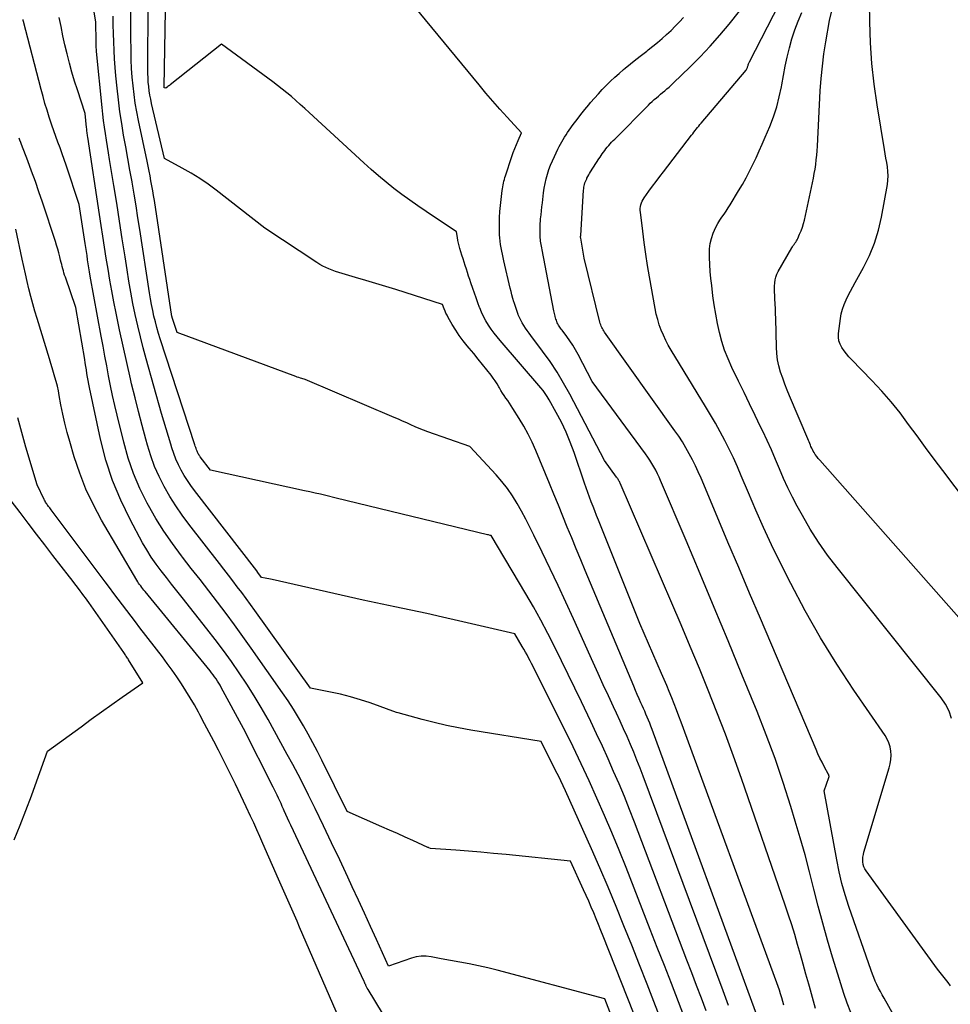
# Model space of a CAD drawing. Units: inches. Extents: x 2630767 to 2632778, y 1493729 to 1496298.
# Drawn here: x 2631689 to 2631767, y 1494468 to 1494550 of the extents above; entities that cross this region are included whole.
import ezdxf

# ---------------------------------------------------------------- set-up
doc = ezdxf.new("R2010")
doc.units = ezdxf.units.IN
doc.header["$MEASUREMENT"] = 0
doc.layers.add('Tile_2737_17_NW_contour_2ft', color=25, linetype='Continuous')

msp = doc.modelspace()

# ---------------------------------------------------------------- linework, layer by layer
at = {"layer": 'Tile_2737_17_NW_contour_2ft'}
for points in [[(2631755.871, 1494467.656, 8292), (2631755.617, 1494468.584, 8292), (2631755.359, 1494469.511, 8292), (2631755.304, 1494469.706, 8292), (2631755.072, 1494470.535, 8292), (2631754.839, 1494471.363, 8292), (2631754.607, 1494472.191, 8292), (2631754.375, 1494473.02, 8292), (2631754.135, 1494473.845, 8292), (2631753.886, 1494474.669, 8292), (2631753.621, 1494475.487, 8292), (2631753.348, 1494476.302, 8292), (2631749.675, 1494486.917, 8292), (2631749.016, 1494488.777, 8292), (2631748.336, 1494490.628, 8292), (2631747.627, 1494492.469, 8292), (2631746.899, 1494494.302, 8292), (2631746.15, 1494496.128, 8292), (2631745.394, 1494497.95, 8292), (2631744.626, 1494499.768, 8292), (2631743.85, 1494501.582, 8292), (2631739.515, 1494511.633, 8292), (2631739.485, 1494511.7, 8292), (2631739.454, 1494511.766, 8292), (2631739.42, 1494511.831, 8292), (2631739.386, 1494511.896, 8292), (2631739.349, 1494511.96, 8292), (2631739.31, 1494512.022, 8292), (2631739.269, 1494512.083, 8292), (2631739.227, 1494512.142, 8292), (2631738.21, 1494513.52, 8292), (2631735.309, 1494519.073, 8292), (2631734.79, 1494520.008, 8292), (2631734.242, 1494520.924, 8292), (2631733.649, 1494521.813, 8292), (2631733.027, 1494522.683, 8292), (2631732.048, 1494523.983, 8292), (2631731.895, 1494524.19, 8292), (2631731.745, 1494524.399, 8292), (2631731.599, 1494524.611, 8292), (2631731.456, 1494524.825, 8292), (2631731.323, 1494525.044, 8292), (2631731.199, 1494525.269, 8292), (2631731.091, 1494525.5, 8292), (2631730.992, 1494525.737, 8292), (2631730.985, 1494525.755, 8292), (2631730.893, 1494526.005, 8292), (2631730.805, 1494526.256, 8292), (2631730.722, 1494526.509, 8292), (2631730.642, 1494526.763, 8292), (2631730.625, 1494526.819, 8292), (2631730.542, 1494527.103, 8292), (2631730.463, 1494527.388, 8292), (2631730.39, 1494527.674, 8292), (2631730.32, 1494527.961, 8292), (2631729.789, 1494530.248, 8292), (2631729.727, 1494530.518, 8292), (2631729.668, 1494530.79, 8292), (2631729.611, 1494531.061, 8292), (2631729.556, 1494531.333, 8292), (2631729.509, 1494531.607, 8292), (2631729.472, 1494531.881, 8292), (2631729.448, 1494532.157, 8292), (2631729.433, 1494532.433, 8292), (2631729.421, 1494532.875, 8292), (2631729.418, 1494533.373, 8292), (2631729.43, 1494533.87, 8292), (2631729.462, 1494534.366, 8292), (2631729.509, 1494534.862, 8292), (2631729.656, 1494536.123, 8292), (2631729.676, 1494536.28, 8292), (2631729.699, 1494536.437, 8292), (2631729.727, 1494536.592, 8292), (2631729.756, 1494536.747, 8292), (2631729.791, 1494536.901, 8292), (2631729.83, 1494537.055, 8292), (2631729.873, 1494537.207, 8292), (2631729.92, 1494537.358, 8292), (2631730.46, 1494538.984, 8292), (2631730.577, 1494539.319, 8292), (2631730.7, 1494539.653, 8292), (2631730.833, 1494539.983, 8292), (2631730.972, 1494540.31, 8292), (2631731.26, 1494540.96, 8292), (2631730.056, 1494542.278, 8292), (2631729.459, 1494542.941, 8292), (2631728.87, 1494543.61, 8292), (2631728.29, 1494544.289, 8292), (2631727.718, 1494544.973, 8292), (2631716.37, 1494558.75, 8292)], [(2631767.187, 1494469.553, 8298), (2631766.966, 1494469.833, 8298), (2631766.744, 1494470.112, 8298), (2631766.526, 1494470.393, 8298), (2631766.311, 1494470.678, 8298), (2631766.099, 1494470.965, 8298), (2631760.119, 1494479.174, 8298), (2631760.013, 1494479.349, 8298), (2631759.928, 1494479.532, 8298), (2631759.873, 1494479.726, 8298), (2631759.84, 1494479.928, 8298), (2631759.835, 1494480.135, 8298), (2631759.845, 1494480.34, 8298), (2631759.878, 1494480.543, 8298), (2631759.927, 1494480.744, 8298), (2631762.049, 1494487.809, 8298), (2631762.131, 1494488.155, 8298), (2631762.185, 1494488.503, 8298), (2631762.197, 1494488.856, 8298), (2631762.182, 1494489.21, 8298), (2631762.119, 1494489.558, 8298), (2631762.023, 1494489.893, 8298), (2631761.878, 1494490.21, 8298), (2631761.7, 1494490.514, 8298), (2631759.076, 1494494.315, 8298), (2631757.646, 1494496.481, 8298), (2631756.279, 1494498.685, 8298), (2631755.007, 1494500.945, 8298), (2631753.798, 1494503.241, 8298), (2631752.896, 1494505.046, 8298), (2631752.201, 1494506.475, 8298), (2631751.525, 1494507.914, 8298), (2631750.88, 1494509.367, 8298), (2631750.255, 1494510.83, 8298), (2631749.662, 1494512.26, 8298), (2631749.34, 1494513.009, 8298), (2631749.004, 1494513.753, 8298), (2631748.65, 1494514.488, 8298), (2631748.282, 1494515.216, 8298), (2631747.897, 1494515.936, 8298), (2631747.502, 1494516.651, 8298), (2631747.093, 1494517.357, 8298), (2631746.673, 1494518.057, 8298), (2631743.784, 1494522.771, 8298), (2631743.55, 1494523.176, 8298), (2631743.332, 1494523.589, 8298), (2631743.137, 1494524.013, 8298), (2631742.956, 1494524.445, 8298), (2631742.8, 1494524.886, 8298), (2631742.662, 1494525.332, 8298), (2631742.549, 1494525.785, 8298), (2631742.454, 1494526.242, 8298), (2631741.976, 1494528.918, 8298), (2631741.815, 1494529.865, 8298), (2631741.665, 1494530.815, 8298), (2631741.532, 1494531.766, 8298), (2631741.409, 1494532.719, 8298), (2631741.219, 1494534.304, 8298), (2631741.208, 1494534.465, 8298), (2631741.21, 1494534.625, 8298), (2631741.23, 1494534.784, 8298), (2631741.261, 1494534.942, 8298), (2631741.31, 1494535.096, 8298), (2631741.37, 1494535.245, 8298), (2631741.446, 1494535.386, 8298), (2631741.533, 1494535.522, 8298), (2631741.933, 1494536.074, 8298), (2631742.23, 1494536.481, 8298), (2631742.53, 1494536.886, 8298), (2631742.833, 1494537.289, 8298), (2631743.139, 1494537.69, 8298), (2631745.5, 1494540.758, 8298), (2631745.599, 1494540.886, 8298), (2631745.698, 1494541.013, 8298), (2631745.798, 1494541.14, 8298), (2631745.897, 1494541.267, 8298), (2631745.998, 1494541.394, 8298), (2631746.099, 1494541.519, 8298), (2631746.202, 1494541.644, 8298), (2631746.306, 1494541.767, 8298), (2631750.061, 1494546.21, 8298), (2631750.098, 1494546.259, 8298), (2631750.13, 1494546.31, 8298), (2631750.155, 1494546.365, 8298), (2631750.176, 1494546.422, 8298), (2631750.194, 1494546.481, 8298), (2631750.212, 1494546.54, 8298), (2631750.231, 1494546.599, 8298), (2631750.249, 1494546.657, 8298), (2631750.275, 1494546.73, 8298), (2631750.299, 1494546.792, 8298), (2631750.326, 1494546.853, 8298), (2631750.354, 1494546.913, 8298), (2631755.351, 1494556.644, 8298)], [(2631745.303, 1494465.871, 8282), (2631744.394, 1494468.228, 8282), (2631743.809, 1494469.744, 8282), (2631743.222, 1494471.259, 8282), (2631742.633, 1494472.772, 8282), (2631742.042, 1494474.286, 8282), (2631740.019, 1494479.456, 8282), (2631739.434, 1494480.922, 8282), (2631738.835, 1494482.381, 8282), (2631738.215, 1494483.831, 8282), (2631737.581, 1494485.276, 8282), (2631736.928, 1494486.712, 8282), (2631736.262, 1494488.142, 8282), (2631735.578, 1494489.563, 8282), (2631734.882, 1494490.979, 8282), (2631732.355, 1494496.036, 8282), (2631732.232, 1494496.281, 8282), (2631732.108, 1494496.527, 8282), (2631731.983, 1494496.771, 8282), (2631731.857, 1494497.016, 8282), (2631731.729, 1494497.259, 8282), (2631731.598, 1494497.5, 8282), (2631731.463, 1494497.739, 8282), (2631731.325, 1494497.976, 8282), (2631730.71, 1494499.01, 8282), (2631725.981, 1494500.119, 8282), (2631724.656, 1494500.424, 8282), (2631723.328, 1494500.721, 8282), (2631721.998, 1494501.007, 8282), (2631720.666, 1494501.285, 8282), (2631718, 1494501.83, 8282), (2631710.401, 1494503.565, 8282), (2631710.252, 1494503.597, 8282), (2631710.102, 1494503.629, 8282), (2631709.952, 1494503.658, 8282), (2631709.801, 1494503.686, 8282), (2631709.5, 1494503.74, 8282), (2631709.191, 1494504.169, 8282), (2631709.101, 1494504.287, 8282), (2631703.891, 1494511.02, 8282), (2631703.589, 1494511.43, 8282), (2631703.302, 1494511.848, 8282), (2631703.034, 1494512.279, 8282), (2631702.78, 1494512.72, 8282), (2631702.55, 1494513.173, 8282), (2631702.339, 1494513.634, 8282), (2631702.156, 1494514.107, 8282), (2631701.992, 1494514.587, 8282), (2631701.897, 1494514.894, 8282), (2631701.703, 1494515.534, 8282), (2631701.511, 1494516.175, 8282), (2631701.324, 1494516.818, 8282), (2631701.14, 1494517.462, 8282), (2631699.846, 1494522.053, 8282), (2631699.597, 1494522.971, 8282), (2631699.359, 1494523.891, 8282), (2631699.138, 1494524.816, 8282), (2631698.929, 1494525.743, 8282), (2631698.738, 1494526.675, 8282), (2631698.558, 1494527.608, 8282), (2631698.395, 1494528.545, 8282), (2631698.243, 1494529.484, 8282), (2631698.076, 1494530.586, 8282), (2631697.847, 1494532.077, 8282), (2631697.614, 1494533.567, 8282), (2631697.377, 1494535.057, 8282), (2631697.135, 1494536.546, 8282), (2631696.776, 1494538.732, 8282), (2631696.689, 1494539.273, 8282), (2631696.603, 1494539.813, 8282), (2631696.519, 1494540.354, 8282), (2631696.436, 1494540.895, 8282), (2631696.359, 1494541.436, 8282), (2631696.287, 1494541.979, 8282), (2631696.223, 1494542.522, 8282), (2631696.164, 1494543.066, 8282), (2631695.693, 1494547.754, 8282), (2631695.683, 1494547.862, 8282), (2631695.674, 1494547.969, 8282), (2631695.667, 1494548.076, 8282), (2631695.661, 1494548.184, 8282), (2631695.657, 1494548.291, 8282), (2631695.653, 1494548.399, 8282), (2631695.65, 1494548.506, 8282), (2631695.648, 1494548.614, 8282), (2631695.62, 1494550.21, 8282), (2631694.975, 1494554.386, 8282)], [(2631753.23, 1494467.934, 8290), (2631753.138, 1494468.252, 8290), (2631753.044, 1494468.569, 8290), (2631752.947, 1494468.885, 8290), (2631752.846, 1494469.2, 8290), (2631752.74, 1494469.512, 8290), (2631752.628, 1494469.824, 8290), (2631744.63, 1494491.618, 8290), (2631744.438, 1494492.135, 8290), (2631744.242, 1494492.65, 8290), (2631744.041, 1494493.163, 8290), (2631743.837, 1494493.676, 8290), (2631743.628, 1494494.186, 8290), (2631743.417, 1494494.695, 8290), (2631743.203, 1494495.203, 8290), (2631742.986, 1494495.71, 8290), (2631741.18, 1494499.89, 8290), (2631737.705, 1494508.54, 8290), (2631737.552, 1494508.922, 8290), (2631737.401, 1494509.305, 8290), (2631737.252, 1494509.689, 8290), (2631737.105, 1494510.074, 8290), (2631736.96, 1494510.46, 8290), (2631736.818, 1494510.846, 8290), (2631736.681, 1494511.234, 8290), (2631736.546, 1494511.623, 8290), (2631735.666, 1494514.204, 8290), (2631735.346, 1494515.064, 8290), (2631734.996, 1494515.911, 8290), (2631734.6, 1494516.737, 8290), (2631734.174, 1494517.549, 8290), (2631733.577, 1494518.617, 8290), (2631733.419, 1494518.88, 8290), (2631733.251, 1494519.136, 8290), (2631733.067, 1494519.382, 8290), (2631732.874, 1494519.621, 8290), (2631729.479, 1494523.564, 8290), (2631729.219, 1494523.879, 8290), (2631728.967, 1494524.2, 8290), (2631728.728, 1494524.531, 8290), (2631728.498, 1494524.869, 8290), (2631728.286, 1494525.217, 8290), (2631728.09, 1494525.574, 8290), (2631727.918, 1494525.943, 8290), (2631727.762, 1494526.319, 8290), (2631727.752, 1494526.345, 8290), (2631727.605, 1494526.741, 8290), (2631727.461, 1494527.139, 8290), (2631727.32, 1494527.538, 8290), (2631727.182, 1494527.937, 8290), (2631727.027, 1494528.394, 8290), (2631726.93, 1494528.682, 8290), (2631726.834, 1494528.971, 8290), (2631726.739, 1494529.26, 8290), (2631726.646, 1494529.549, 8290), (2631726.554, 1494529.839, 8290), (2631726.461, 1494530.129, 8290), (2631726.369, 1494530.419, 8290), (2631726.276, 1494530.709, 8290), (2631726.099, 1494531.267, 8290), (2631726.033, 1494531.495, 8290), (2631725.976, 1494531.724, 8290), (2631725.93, 1494531.956, 8290), (2631725.893, 1494532.19, 8290), (2631725.83, 1494532.66, 8290), (2631723.27, 1494534.367, 8290), (2631722.587, 1494534.834, 8290), (2631721.911, 1494535.31, 8290), (2631721.246, 1494535.801, 8290), (2631720.587, 1494536.302, 8290), (2631719.941, 1494536.819, 8290), (2631719.304, 1494537.346, 8290), (2631718.68, 1494537.889, 8290), (2631718.065, 1494538.442, 8290), (2631713.484, 1494542.672, 8290), (2631713.118, 1494543.006, 8290), (2631712.749, 1494543.336, 8290), (2631712.375, 1494543.662, 8290), (2631711.999, 1494543.985, 8290), (2631711.617, 1494544.301, 8290), (2631711.23, 1494544.611, 8290), (2631710.838, 1494544.915, 8290), (2631710.442, 1494545.212, 8290), (2631706.15, 1494548.37, 8290), (2631701.857, 1494544.979, 8290), (2631701.793, 1494544.93, 8290), (2631701.729, 1494544.881, 8290), (2631701.664, 1494544.833, 8290), (2631701.598, 1494544.786, 8290), (2631701.487, 1494544.709, 8290), (2631701.36, 1494544.71, 8290), (2631701.342, 1494544.79, 8290), (2631701.339, 1494544.811, 8290), (2631701.52, 1494554.392, 8290)], [(2631775.999, 1494500.158, 8304), (2631766.519, 1494512.693, 8304), (2631765.799, 1494513.653, 8304), (2631765.084, 1494514.616, 8304), (2631764.375, 1494515.584, 8304), (2631763.671, 1494516.556, 8304), (2631762.95, 1494517.513, 8304), (2631762.202, 1494518.447, 8304), (2631761.413, 1494519.347, 8304), (2631760.597, 1494520.224, 8304), (2631758.884, 1494521.984, 8304), (2631758.665, 1494522.221, 8304), (2631758.456, 1494522.466, 8304), (2631758.259, 1494522.721, 8304), (2631758.072, 1494522.983, 8304), (2631757.927, 1494523.26, 8304), (2631757.825, 1494523.546, 8304), (2631757.787, 1494523.848, 8304), (2631757.792, 1494524.16, 8304), (2631757.953, 1494525.41, 8304), (2631758.026, 1494525.813, 8304), (2631758.125, 1494526.208, 8304), (2631758.264, 1494526.591, 8304), (2631758.429, 1494526.966, 8304), (2631758.617, 1494527.333, 8304), (2631758.807, 1494527.699, 8304), (2631759.002, 1494528.063, 8304), (2631759.2, 1494528.425, 8304), (2631759.897, 1494529.687, 8304), (2631760.392, 1494530.697, 8304), (2631760.819, 1494531.732, 8304), (2631761.143, 1494532.804, 8304), (2631761.397, 1494533.9, 8304), (2631761.891, 1494536.627, 8304), (2631761.938, 1494536.995, 8304), (2631761.958, 1494537.363, 8304), (2631761.94, 1494537.732, 8304), (2631761.896, 1494538.1, 8304), (2631761.832, 1494538.468, 8304), (2631761.769, 1494538.837, 8304), (2631761.708, 1494539.206, 8304), (2631761.646, 1494539.575, 8304), (2631761.036, 1494543.293, 8304), (2631760.79, 1494545.024, 8304), (2631760.596, 1494546.759, 8304), (2631760.477, 1494548.501, 8304), (2631760.409, 1494550.248, 8304), (2631760.353, 1494553.443, 8304)], [(2631748.6, 1494467.919, 8286), (2631748.372, 1494468.526, 8286), (2631748.145, 1494469.134, 8286), (2631741.445, 1494487.123, 8286), (2631741.191, 1494487.789, 8286), (2631740.93, 1494488.453, 8286), (2631740.659, 1494489.112, 8286), (2631740.381, 1494489.769, 8286), (2631740.096, 1494490.423, 8286), (2631739.807, 1494491.075, 8286), (2631739.513, 1494491.725, 8286), (2631739.216, 1494492.373, 8286), (2631738.962, 1494492.922, 8286), (2631738.537, 1494493.844, 8286), (2631738.113, 1494494.767, 8286), (2631737.691, 1494495.691, 8286), (2631737.272, 1494496.616, 8286), (2631735.617, 1494500.28, 8286), (2631734.976, 1494501.683, 8286), (2631734.328, 1494503.081, 8286), (2631733.668, 1494504.474, 8286), (2631733, 1494505.864, 8286), (2631732.307, 1494507.289, 8286), (2631731.973, 1494507.96, 8286), (2631731.629, 1494508.625, 8286), (2631731.272, 1494509.283, 8286), (2631730.907, 1494509.937, 8286), (2631730.513, 1494510.571, 8286), (2631730.092, 1494511.185, 8286), (2631729.63, 1494511.769, 8286), (2631729.141, 1494512.333, 8286), (2631726.94, 1494514.7, 8286), (2631723.428, 1494515.928, 8286), (2631723.067, 1494516.06, 8286), (2631722.709, 1494516.2, 8286), (2631722.356, 1494516.351, 8286), (2631722.005, 1494516.509, 8286), (2631721.656, 1494516.672, 8286), (2631721.306, 1494516.831, 8286), (2631720.954, 1494516.986, 8286), (2631720.601, 1494517.139, 8286), (2631713.15, 1494520.31, 8286), (2631712.885, 1494520.386, 8286), (2631712.754, 1494520.426, 8286), (2631712.623, 1494520.468, 8286), (2631712.492, 1494520.512, 8286), (2631712.363, 1494520.559, 8286), (2631702.44, 1494524.24, 8286), (2631702.072, 1494525.335, 8286), (2631702.065, 1494525.356, 8286), (2631702.059, 1494525.378, 8286), (2631702.053, 1494525.4, 8286), (2631702.047, 1494525.422, 8286), (2631702.025, 1494525.51, 8286), (2631702.02, 1494525.532, 8286), (2631702.015, 1494525.554, 8286), (2631702.011, 1494525.576, 8286), (2631702.007, 1494525.598, 8286), (2631700.529, 1494535.289, 8286), (2631700.464, 1494535.701, 8286), (2631700.396, 1494536.113, 8286), (2631700.322, 1494536.525, 8286), (2631700.246, 1494536.936, 8286), (2631700.166, 1494537.345, 8286), (2631700.084, 1494537.755, 8286), (2631700.001, 1494538.165, 8286), (2631699.916, 1494538.574, 8286), (2631699.195, 1494542, 8286), (2631699.056, 1494542.717, 8286), (2631698.932, 1494543.437, 8286), (2631698.83, 1494544.161, 8286), (2631698.743, 1494544.887, 8286), (2631698.678, 1494545.615, 8286), (2631698.627, 1494546.344, 8286), (2631698.597, 1494547.074, 8286), (2631698.58, 1494547.805, 8286), (2631698.57, 1494549.011, 8286), (2631698.561, 1494550.314, 8286), (2631698.552, 1494551.616, 8286)], [(2631751.152, 1494466.569, 8288), (2631742.189, 1494491.028, 8288), (2631742.094, 1494491.282, 8288), (2631741.996, 1494491.536, 8288), (2631741.894, 1494491.788, 8288), (2631741.789, 1494492.039, 8288), (2631741.682, 1494492.289, 8288), (2631741.574, 1494492.538, 8288), (2631741.463, 1494492.787, 8288), (2631741.352, 1494493.035, 8288), (2631741.262, 1494493.235, 8288), (2631741.106, 1494493.583, 8288), (2631740.952, 1494493.933, 8288), (2631740.802, 1494494.283, 8288), (2631740.653, 1494494.634, 8288), (2631736.605, 1494504.318, 8288), (2631736.225, 1494505.228, 8288), (2631735.847, 1494506.139, 8288), (2631735.47, 1494507.051, 8288), (2631735.095, 1494507.964, 8288), (2631734.721, 1494508.877, 8288), (2631734.347, 1494509.789, 8288), (2631733.973, 1494510.702, 8288), (2631733.598, 1494511.615, 8288), (2631732.463, 1494514.381, 8288), (2631732.159, 1494515.071, 8288), (2631731.83, 1494515.749, 8288), (2631731.467, 1494516.409, 8288), (2631731.08, 1494517.057, 8288), (2631730.547, 1494517.896, 8288), (2631730.406, 1494518.113, 8288), (2631730.262, 1494518.329, 8288), (2631730.114, 1494518.542, 8288), (2631729.963, 1494518.753, 8288), (2631729.814, 1494518.965, 8288), (2631729.671, 1494519.181, 8288), (2631729.537, 1494519.402, 8288), (2631729.408, 1494519.627, 8288), (2631729.375, 1494519.688, 8288), (2631729.227, 1494519.941, 8288), (2631729.072, 1494520.189, 8288), (2631728.903, 1494520.429, 8288), (2631728.726, 1494520.663, 8288), (2631728.365, 1494521.116, 8288), (2631728, 1494521.572, 8288), (2631727.632, 1494522.025, 8288), (2631727.261, 1494522.476, 8288), (2631726.888, 1494522.924, 8288), (2631726.715, 1494523.13, 8288), (2631726.377, 1494523.555, 8288), (2631726.054, 1494523.992, 8288), (2631725.755, 1494524.444, 8288), (2631725.471, 1494524.908, 8288), (2631725.124, 1494525.51, 8288), (2631725.03, 1494525.683, 8288), (2631724.942, 1494525.859, 8288), (2631724.863, 1494526.038, 8288), (2631724.789, 1494526.221, 8288), (2631724.65, 1494526.59, 8288), (2631720.746, 1494527.834, 8288), (2631719.906, 1494528.097, 8288), (2631719.065, 1494528.357, 8288), (2631718.222, 1494528.609, 8288), (2631717.378, 1494528.857, 8288), (2631716.246, 1494529.184, 8288), (2631715.968, 1494529.269, 8288), (2631715.691, 1494529.359, 8288), (2631715.418, 1494529.457, 8288), (2631715.146, 1494529.561, 8288), (2631714.88, 1494529.677, 8288), (2631714.62, 1494529.803, 8288), (2631714.368, 1494529.946, 8288), (2631714.121, 1494530.099, 8288), (2631709.78, 1494532.99, 8288), (2631705.704, 1494536.154, 8288), (2631705.022, 1494536.656, 8288), (2631704.324, 1494537.135, 8288), (2631703.603, 1494537.578, 8288), (2631702.866, 1494537.998, 8288), (2631701.37, 1494538.8, 8288), (2631700.298, 1494543.41, 8288), (2631700.223, 1494543.766, 8288), (2631700.156, 1494544.123, 8288), (2631700.102, 1494544.482, 8288), (2631700.057, 1494544.844, 8288), (2631700.025, 1494545.206, 8288), (2631700.001, 1494545.569, 8288), (2631699.99, 1494545.933, 8288), (2631699.986, 1494546.296, 8288), (2631700.02, 1494551.685, 8288)], [(2631741.176, 1494465.974, 8278), (2631738.106, 1494473.705, 8278), (2631737.909, 1494474.196, 8278), (2631737.71, 1494474.686, 8278), (2631737.509, 1494475.175, 8278), (2631737.306, 1494475.664, 8278), (2631737.1, 1494476.151, 8278), (2631736.89, 1494476.636, 8278), (2631736.677, 1494477.12, 8278), (2631736.46, 1494477.603, 8278), (2631735.37, 1494480, 8278), (2631729.974, 1494480.547, 8278), (2631728.921, 1494480.648, 8278), (2631727.868, 1494480.743, 8278), (2631726.814, 1494480.827, 8278), (2631725.76, 1494480.905, 8278), (2631723.65, 1494481.05, 8278), (2631723.519, 1494481.109, 8278), (2631723.498, 1494481.118, 8278), (2631723.476, 1494481.128, 8278), (2631723.454, 1494481.138, 8278), (2631723.432, 1494481.148, 8278), (2631722.175, 1494481.716, 8278), (2631721.524, 1494482.008, 8278), (2631720.873, 1494482.3, 8278), (2631720.22, 1494482.59, 8278), (2631719.567, 1494482.879, 8278), (2631716.66, 1494484.16, 8278), (2631714.545, 1494488.461, 8278), (2631714.179, 1494489.188, 8278), (2631713.803, 1494489.91, 8278), (2631713.412, 1494490.624, 8278), (2631713.012, 1494491.332, 8278), (2631712.595, 1494492.032, 8278), (2631712.167, 1494492.723, 8278), (2631711.721, 1494493.404, 8278), (2631711.263, 1494494.077, 8278), (2631708.634, 1494497.837, 8278), (2631707.944, 1494498.808, 8278), (2631707.246, 1494499.773, 8278), (2631706.534, 1494500.728, 8278), (2631705.813, 1494501.676, 8278), (2631705.084, 1494502.619, 8278), (2631704.355, 1494503.561, 8278), (2631703.623, 1494504.501, 8278), (2631702.89, 1494505.441, 8278), (2631702.799, 1494505.557, 8278), (2631702.046, 1494506.571, 8278), (2631701.328, 1494507.609, 8278), (2631700.663, 1494508.68, 8278), (2631700.033, 1494509.775, 8278), (2631699.929, 1494509.967, 8278), (2631699.323, 1494511.195, 8278), (2631698.783, 1494512.447, 8278), (2631698.341, 1494513.738, 8278), (2631697.964, 1494515.054, 8278), (2631697.41, 1494517.322, 8278), (2631697.217, 1494518.142, 8278), (2631697.032, 1494518.964, 8278), (2631696.86, 1494519.789, 8278), (2631696.698, 1494520.615, 8278), (2631696.542, 1494521.444, 8278), (2631696.388, 1494522.272, 8278), (2631696.236, 1494523.101, 8278), (2631696.085, 1494523.93, 8278), (2631695.17, 1494528.969, 8278), (2631695.11, 1494529.31, 8278), (2631695.052, 1494529.651, 8278), (2631694.997, 1494529.993, 8278), (2631694.944, 1494530.335, 8278), (2631694.892, 1494530.678, 8278), (2631694.84, 1494531.02, 8278), (2631694.789, 1494531.363, 8278), (2631694.737, 1494531.706, 8278), (2631694.25, 1494534.95, 8278), (2631693.139, 1494538.243, 8278), (2631692.974, 1494538.726, 8278), (2631692.806, 1494539.208, 8278), (2631692.635, 1494539.688, 8278), (2631692.46, 1494540.168, 8278), (2631692.287, 1494540.648, 8278), (2631692.117, 1494541.129, 8278), (2631691.952, 1494541.612, 8278), (2631691.791, 1494542.096, 8278), (2631691.732, 1494542.274, 8278), (2631691.55, 1494542.849, 8278), (2631691.375, 1494543.426, 8278), (2631691.211, 1494544.007, 8278), (2631691.053, 1494544.59, 8278), (2631689.576, 1494550.278, 8278), (2631689.57, 1494550.3, 8278), (2631689.565, 1494550.322, 8278), (2631689.56, 1494550.344, 8278), (2631689.555, 1494550.365, 8278), (2631689.535, 1494550.453, 8278)], [(2631743.24, 1494465.924, 8280), (2631741.771, 1494469.692, 8280), (2631741.131, 1494471.323, 8280), (2631740.487, 1494472.952, 8280), (2631739.835, 1494474.579, 8280), (2631739.179, 1494476.203, 8280), (2631738.51, 1494477.823, 8280), (2631737.828, 1494479.436, 8280), (2631737.125, 1494481.041, 8280), (2631736.41, 1494482.64, 8280), (2631734.937, 1494485.88, 8280), (2631734.745, 1494486.297, 8280), (2631734.549, 1494486.713, 8280), (2631734.349, 1494487.126, 8280), (2631734.145, 1494487.538, 8280), (2631732.9, 1494490.02, 8280), (2631727.031, 1494490.963, 8280), (2631725.999, 1494491.146, 8280), (2631724.972, 1494491.352, 8280), (2631723.952, 1494491.592, 8280), (2631722.936, 1494491.853, 8280), (2631720.94, 1494492.404, 8280), (2631720.81, 1494492.45, 8280), (2631718.601, 1494493.237, 8280), (2631717.783, 1494493.507, 8280), (2631716.959, 1494493.753, 8280), (2631716.124, 1494493.96, 8280), (2631715.283, 1494494.143, 8280), (2631713.59, 1494494.47, 8280), (2631708.929, 1494500.981, 8280), (2631708.569, 1494501.48, 8280), (2631708.207, 1494501.976, 8280), (2631707.84, 1494502.469, 8280), (2631707.472, 1494502.961, 8280), (2631707.1, 1494503.45, 8280), (2631706.727, 1494503.939, 8280), (2631706.352, 1494504.425, 8280), (2631705.975, 1494504.911, 8280), (2631703.412, 1494508.201, 8280), (2631702.852, 1494508.957, 8280), (2631702.318, 1494509.73, 8280), (2631701.824, 1494510.528, 8280), (2631701.355, 1494511.343, 8280), (2631700.935, 1494512.183, 8280), (2631700.555, 1494513.039, 8280), (2631700.234, 1494513.919, 8280), (2631699.953, 1494514.815, 8280), (2631699.816, 1494515.307, 8280), (2631699.504, 1494516.463, 8280), (2631699.2, 1494517.621, 8280), (2631698.91, 1494518.783, 8280), (2631698.629, 1494519.947, 8280), (2631698.533, 1494520.355, 8280), (2631698.218, 1494521.727, 8280), (2631697.913, 1494523.1, 8280), (2631697.621, 1494524.477, 8280), (2631697.339, 1494525.855, 8280), (2631697.148, 1494526.809, 8280), (2631696.974, 1494527.719, 8280), (2631696.807, 1494528.631, 8280), (2631696.654, 1494529.546, 8280), (2631696.509, 1494530.461, 8280), (2631696.37, 1494531.378, 8280), (2631696.231, 1494532.295, 8280), (2631696.091, 1494533.211, 8280), (2631695.951, 1494534.128, 8280), (2631694.96, 1494540.595, 8280), (2631694.945, 1494540.696, 8280), (2631694.93, 1494540.796, 8280), (2631694.916, 1494540.897, 8280), (2631694.902, 1494540.998, 8280), (2631694.888, 1494541.099, 8280), (2631694.876, 1494541.2, 8280), (2631694.865, 1494541.301, 8280), (2631694.854, 1494541.402, 8280), (2631694.74, 1494542.57, 8280), (2631694.094, 1494544.545, 8280), (2631693.858, 1494545.293, 8280), (2631693.634, 1494546.044, 8280), (2631693.426, 1494546.799, 8280), (2631693.23, 1494547.558, 8280), (2631693.048, 1494548.321, 8280), (2631692.876, 1494549.086, 8280), (2631692.718, 1494549.854, 8280), (2631692.569, 1494550.624, 8280)], [(2631746.73, 1494467.464, 8284), (2631746.325, 1494468.524, 8284), (2631745.921, 1494469.584, 8284), (2631745.517, 1494470.644, 8284), (2631745.114, 1494471.705, 8284), (2631740.719, 1494483.259, 8284), (2631740.302, 1494484.33, 8284), (2631739.875, 1494485.396, 8284), (2631739.432, 1494486.456, 8284), (2631738.977, 1494487.512, 8284), (2631738.511, 1494488.562, 8284), (2631738.037, 1494489.61, 8284), (2631737.553, 1494490.652, 8284), (2631737.062, 1494491.691, 8284), (2631736.277, 1494493.33, 8284), (2631735.726, 1494494.477, 8284), (2631735.172, 1494495.622, 8284), (2631734.613, 1494496.765, 8284), (2631734.051, 1494497.906, 8284), (2631733.474, 1494499.039, 8284), (2631732.879, 1494500.163, 8284), (2631732.259, 1494501.273, 8284), (2631731.621, 1494502.374, 8284), (2631728.72, 1494507.25, 8284), (2631728.638, 1494507.266, 8284), (2631728.495, 1494507.297, 8284), (2631728.476, 1494507.3, 8284), (2631728.456, 1494507.305, 8284), (2631728.437, 1494507.309, 8284), (2631728.418, 1494507.314, 8284), (2631715.76, 1494510.38, 8284), (2631714.874, 1494510.594, 8284), (2631714.431, 1494510.7, 8284), (2631713.987, 1494510.804, 8284), (2631713.542, 1494510.905, 8284), (2631713.098, 1494511.004, 8284), (2631705.23, 1494512.73, 8284), (2631704.373, 1494513.832, 8284), (2631704.327, 1494513.895, 8284), (2631704.283, 1494513.959, 8284), (2631704.242, 1494514.025, 8284), (2631704.204, 1494514.092, 8284), (2631704.168, 1494514.162, 8284), (2631704.136, 1494514.232, 8284), (2631704.106, 1494514.304, 8284), (2631704.079, 1494514.377, 8284), (2631704.061, 1494514.43, 8284), (2631704.026, 1494514.53, 8284), (2631703.992, 1494514.631, 8284), (2631703.959, 1494514.732, 8284), (2631703.925, 1494514.832, 8284), (2631701.025, 1494523.701, 8284), (2631700.878, 1494524.174, 8284), (2631700.739, 1494524.65, 8284), (2631700.613, 1494525.129, 8284), (2631700.495, 1494525.61, 8284), (2631700.39, 1494526.095, 8284), (2631700.292, 1494526.581, 8284), (2631700.204, 1494527.068, 8284), (2631700.124, 1494527.558, 8284), (2631699.316, 1494532.853, 8284), (2631699.161, 1494533.847, 8284), (2631699.001, 1494534.839, 8284), (2631698.835, 1494535.831, 8284), (2631698.663, 1494536.821, 8284), (2631698.66, 1494536.842, 8284), (2631698.486, 1494537.821, 8284), (2631698.312, 1494538.801, 8284), (2631698.137, 1494539.78, 8284), (2631697.961, 1494540.759, 8284), (2631697.796, 1494541.74, 8284), (2631697.647, 1494542.723, 8284), (2631697.52, 1494543.709, 8284), (2631697.409, 1494544.697, 8284), (2631697.307, 1494545.715, 8284), (2631697.244, 1494546.426, 8284), (2631697.191, 1494547.139, 8284), (2631697.154, 1494547.852, 8284), (2631697.127, 1494548.566, 8284), (2631697.11, 1494549.281, 8284), (2631697.096, 1494549.996, 8284), (2631697.085, 1494550.71, 8284)], [(2631758.826, 1494467.32, 8294), (2631758.536, 1494468.117, 8294), (2631758.257, 1494468.919, 8294), (2631757.993, 1494469.725, 8294), (2631757.739, 1494470.535, 8294), (2631757.305, 1494471.968, 8294), (2631756.887, 1494473.384, 8294), (2631756.485, 1494474.804, 8294), (2631756.106, 1494476.23, 8294), (2631755.742, 1494477.66, 8294), (2631755.378, 1494479.091, 8294), (2631754.998, 1494480.517, 8294), (2631754.596, 1494481.936, 8294), (2631754.179, 1494483.352, 8294), (2631753.809, 1494484.569, 8294), (2631753.167, 1494486.58, 8294), (2631752.489, 1494488.577, 8294), (2631751.755, 1494490.556, 8294), (2631750.984, 1494492.521, 8294), (2631749.719, 1494495.619, 8294), (2631748.563, 1494498.431, 8294), (2631747.4, 1494501.239, 8294), (2631746.224, 1494504.042, 8294), (2631745.039, 1494506.842, 8294), (2631742.91, 1494511.844, 8294), (2631742.779, 1494512.138, 8294), (2631742.642, 1494512.429, 8294), (2631742.496, 1494512.715, 8294), (2631742.344, 1494512.998, 8294), (2631742.182, 1494513.275, 8294), (2631742.014, 1494513.548, 8294), (2631741.835, 1494513.815, 8294), (2631741.649, 1494514.077, 8294), (2631737.19, 1494520.13, 8294), (2631735.998, 1494522.411, 8294), (2631735.784, 1494522.797, 8294), (2631735.558, 1494523.174, 8294), (2631735.314, 1494523.54, 8294), (2631735.058, 1494523.899, 8294), (2631734.654, 1494524.434, 8294), (2631734.591, 1494524.519, 8294), (2631734.529, 1494524.605, 8294), (2631734.469, 1494524.693, 8294), (2631734.411, 1494524.781, 8294), (2631734.356, 1494524.871, 8294), (2631734.305, 1494524.964, 8294), (2631734.26, 1494525.059, 8294), (2631734.22, 1494525.157, 8294), (2631734.179, 1494525.267, 8294), (2631734.143, 1494525.37, 8294), (2631734.11, 1494525.475, 8294), (2631734.079, 1494525.58, 8294), (2631734.073, 1494525.6, 8294), (2631734.042, 1494525.716, 8294), (2631734.013, 1494525.833, 8294), (2631733.986, 1494525.95, 8294), (2631733.962, 1494526.068, 8294), (2631732.985, 1494531.176, 8294), (2631732.958, 1494531.319, 8294), (2631732.931, 1494531.461, 8294), (2631732.905, 1494531.604, 8294), (2631732.88, 1494531.747, 8294), (2631732.858, 1494531.89, 8294), (2631732.84, 1494532.033, 8294), (2631732.829, 1494532.177, 8294), (2631732.822, 1494532.322, 8294), (2631732.816, 1494532.552, 8294), (2631732.813, 1494532.812, 8294), (2631732.817, 1494533.072, 8294), (2631732.83, 1494533.331, 8294), (2631732.849, 1494533.59, 8294), (2631732.864, 1494533.751, 8294), (2631732.897, 1494534.091, 8294), (2631732.932, 1494534.43, 8294), (2631732.971, 1494534.769, 8294), (2631733.011, 1494535.107, 8294), (2631733.114, 1494535.923, 8294), (2631733.173, 1494536.32, 8294), (2631733.245, 1494536.715, 8294), (2631733.335, 1494537.105, 8294), (2631733.438, 1494537.493, 8294), (2631733.56, 1494537.876, 8294), (2631733.694, 1494538.253, 8294), (2631733.848, 1494538.624, 8294), (2631734.013, 1494538.989, 8294), (2631734.309, 1494539.601, 8294), (2631734.412, 1494539.806, 8294), (2631734.519, 1494540.009, 8294), (2631734.632, 1494540.208, 8294), (2631734.749, 1494540.406, 8294), (2631734.871, 1494540.6, 8294), (2631734.995, 1494540.793, 8294), (2631735.123, 1494540.983, 8294), (2631735.255, 1494541.171, 8294), (2631735.599, 1494541.652, 8294), (2631735.91, 1494542.076, 8294), (2631736.227, 1494542.494, 8294), (2631736.554, 1494542.905, 8294), (2631736.888, 1494543.31, 8294), (2631737.052, 1494543.505, 8294), (2631737.371, 1494543.872, 8294), (2631737.695, 1494544.234, 8294), (2631738.029, 1494544.588, 8294), (2631738.369, 1494544.936, 8294), (2631738.718, 1494545.275, 8294), (2631739.073, 1494545.607, 8294), (2631739.436, 1494545.93, 8294), (2631739.806, 1494546.246, 8294), (2631739.95, 1494546.366, 8294), (2631740.396, 1494546.732, 8294), (2631740.845, 1494547.094, 8294), (2631741.298, 1494547.45, 8294), (2631741.755, 1494547.802, 8294), (2631741.874, 1494547.892, 8294), (2631742.269, 1494548.201, 8294), (2631742.659, 1494548.518, 8294), (2631743.04, 1494548.845, 8294), (2631743.414, 1494549.179, 8294), (2631743.78, 1494549.523, 8294), (2631744.138, 1494549.875, 8294), (2631744.486, 1494550.236, 8294), (2631744.827, 1494550.605, 8294)], [(2631765.922, 1494460.845, 8296), (2631761.611, 1494468.517, 8296), (2631761.456, 1494468.8, 8296), (2631761.304, 1494469.084, 8296), (2631761.158, 1494469.371, 8296), (2631761.015, 1494469.66, 8296), (2631760.88, 1494469.953, 8296), (2631760.751, 1494470.249, 8296), (2631760.634, 1494470.549, 8296), (2631760.523, 1494470.851, 8296), (2631758.665, 1494476.204, 8296), (2631758.357, 1494477.164, 8296), (2631758.079, 1494478.132, 8296), (2631757.848, 1494479.112, 8296), (2631757.647, 1494480.099, 8296), (2631756.61, 1494485.88, 8296), (2631756.996, 1494486.998, 8296), (2631757.002, 1494487.02, 8296), (2631757.006, 1494487.042, 8296), (2631757.007, 1494487.064, 8296), (2631757.006, 1494487.086, 8296), (2631756.996, 1494487.176, 8296), (2631756.992, 1494487.198, 8296), (2631756.987, 1494487.22, 8296), (2631756.979, 1494487.241, 8296), (2631756.969, 1494487.261, 8296), (2631756.611, 1494487.921, 8296), (2631756.426, 1494488.273, 8296), (2631756.247, 1494488.629, 8296), (2631756.079, 1494488.989, 8296), (2631755.918, 1494489.353, 8296), (2631751.257, 1494500.298, 8296), (2631750.351, 1494502.43, 8296), (2631749.447, 1494504.563, 8296), (2631748.546, 1494506.697, 8296), (2631747.647, 1494508.832, 8296), (2631746.293, 1494512.054, 8296), (2631746.065, 1494512.575, 8296), (2631745.826, 1494513.09, 8296), (2631745.571, 1494513.599, 8296), (2631745.306, 1494514.102, 8296), (2631745.024, 1494514.596, 8296), (2631744.73, 1494515.083, 8296), (2631744.42, 1494515.559, 8296), (2631744.099, 1494516.028, 8296), (2631738.222, 1494524.285, 8296), (2631738.158, 1494524.38, 8296), (2631738.097, 1494524.476, 8296), (2631738.04, 1494524.575, 8296), (2631737.987, 1494524.676, 8296), (2631737.94, 1494524.779, 8296), (2631737.897, 1494524.885, 8296), (2631737.861, 1494524.993, 8296), (2631737.83, 1494525.102, 8296), (2631736.51, 1494530.48, 8296), (2631736.225, 1494532.139, 8296), (2631736.215, 1494532.186, 8296), (2631736.214, 1494532.272, 8296), (2631736.22, 1494532.357, 8296), (2631736.463, 1494536.145, 8296), (2631736.475, 1494536.271, 8296), (2631736.491, 1494536.396, 8296), (2631736.514, 1494536.52, 8296), (2631736.541, 1494536.644, 8296), (2631736.576, 1494536.765, 8296), (2631736.617, 1494536.885, 8296), (2631736.665, 1494537.001, 8296), (2631736.719, 1494537.115, 8296), (2631736.742, 1494537.162, 8296), (2631736.814, 1494537.296, 8296), (2631736.888, 1494537.43, 8296), (2631736.966, 1494537.561, 8296), (2631737.047, 1494537.691, 8296), (2631737.746, 1494538.782, 8296), (2631737.839, 1494538.925, 8296), (2631737.933, 1494539.066, 8296), (2631738.029, 1494539.207, 8296), (2631738.127, 1494539.346, 8296), (2631738.228, 1494539.483, 8296), (2631738.332, 1494539.618, 8296), (2631738.439, 1494539.751, 8296), (2631738.548, 1494539.881, 8296), (2631738.565, 1494539.9, 8296), (2631738.686, 1494540.037, 8296), (2631738.809, 1494540.173, 8296), (2631738.935, 1494540.306, 8296), (2631739.063, 1494540.437, 8296), (2631741.884, 1494543.273, 8296), (2631742.047, 1494543.433, 8296), (2631742.212, 1494543.589, 8296), (2631742.381, 1494543.742, 8296), (2631742.553, 1494543.892, 8296), (2631742.726, 1494544.04, 8296), (2631742.901, 1494544.187, 8296), (2631743.076, 1494544.333, 8296), (2631743.251, 1494544.479, 8296), (2631743.435, 1494544.634, 8296), (2631743.611, 1494544.786, 8296), (2631743.782, 1494544.943, 8296), (2631743.952, 1494545.102, 8296), (2631745.372, 1494546.468, 8296), (2631746.232, 1494547.328, 8296), (2631747.068, 1494548.21, 8296), (2631747.869, 1494549.124, 8296), (2631748.646, 1494550.06, 8296), (2631749.498, 1494551.127, 8296)], [(2631767.254, 1494491.939, 8300), (2631767.052, 1494492.553, 8300), (2631766.752, 1494493.126, 8300), (2631766.386, 1494493.672, 8300), (2631757.673, 1494504.571, 8300), (2631756.882, 1494505.616, 8300), (2631756.128, 1494506.685, 8300), (2631755.432, 1494507.793, 8300), (2631754.772, 1494508.925, 8300), (2631754.341, 1494509.712, 8300), (2631753.939, 1494510.476, 8300), (2631753.555, 1494511.249, 8300), (2631753.198, 1494512.035, 8300), (2631752.858, 1494512.829, 8300), (2631752.525, 1494513.626, 8300), (2631752.182, 1494514.419, 8300), (2631751.823, 1494515.205, 8300), (2631751.454, 1494515.987, 8300), (2631751.281, 1494516.347, 8300), (2631750.818, 1494517.304, 8300), (2631750.354, 1494518.262, 8300), (2631749.889, 1494519.219, 8300), (2631749.424, 1494520.176, 8300), (2631748.867, 1494521.319, 8300), (2631748.55, 1494522.031, 8300), (2631748.267, 1494522.754, 8300), (2631748.034, 1494523.495, 8300), (2631747.834, 1494524.248, 8300), (2631747.672, 1494525.011, 8300), (2631747.524, 1494525.778, 8300), (2631747.4, 1494526.548, 8300), (2631747.29, 1494527.321, 8300), (2631747.182, 1494528.177, 8300), (2631747.117, 1494528.762, 8300), (2631747.063, 1494529.347, 8300), (2631747.027, 1494529.934, 8300), (2631747.003, 1494530.522, 8300), (2631746.996, 1494530.783, 8300), (2631747.012, 1494531.236, 8300), (2631747.065, 1494531.682, 8300), (2631747.174, 1494532.119, 8300), (2631747.319, 1494532.548, 8300), (2631747.431, 1494532.821, 8300), (2631747.559, 1494533.104, 8300), (2631747.7, 1494533.378, 8300), (2631747.862, 1494533.642, 8300), (2631748.037, 1494533.898, 8300), (2631748.218, 1494534.15, 8300), (2631748.395, 1494534.406, 8300), (2631748.564, 1494534.667, 8300), (2631748.729, 1494534.931, 8300), (2631749.437, 1494536.102, 8300), (2631749.754, 1494536.643, 8300), (2631750.06, 1494537.189, 8300), (2631750.351, 1494537.744, 8300), (2631750.632, 1494538.304, 8300), (2631750.901, 1494538.87, 8300), (2631751.164, 1494539.439, 8300), (2631751.419, 1494540.012, 8300), (2631751.668, 1494540.587, 8300), (2631752.053, 1494541.495, 8300), (2631752.362, 1494542.307, 8300), (2631752.633, 1494543.129, 8300), (2631752.844, 1494543.969, 8300), (2631753.016, 1494544.82, 8300), (2631753.043, 1494544.984, 8300), (2631753.181, 1494545.76, 8300), (2631753.332, 1494546.533, 8300), (2631753.504, 1494547.302, 8300), (2631753.689, 1494548.067, 8300), (2631753.904, 1494548.824, 8300), (2631754.146, 1494549.571, 8300), (2631754.429, 1494550.304, 8300), (2631754.739, 1494551.026, 8300)], [(2631771.04, 1494496.793, 8302), (2631756.224, 1494513.553, 8302), (2631756.094, 1494513.709, 8302), (2631755.971, 1494513.87, 8302), (2631755.857, 1494514.037, 8302), (2631755.749, 1494514.209, 8302), (2631755.686, 1494514.317, 8302), (2631755.618, 1494514.44, 8302), (2631755.553, 1494514.565, 8302), (2631755.495, 1494514.692, 8302), (2631755.441, 1494514.822, 8302), (2631755.39, 1494514.953, 8302), (2631755.337, 1494515.084, 8302), (2631755.283, 1494515.214, 8302), (2631755.229, 1494515.343, 8302), (2631753.7, 1494518.931, 8302), (2631753.497, 1494519.426, 8302), (2631753.304, 1494519.924, 8302), (2631753.125, 1494520.428, 8302), (2631752.955, 1494520.935, 8302), (2631752.815, 1494521.449, 8302), (2631752.704, 1494521.967, 8302), (2631752.639, 1494522.493, 8302), (2631752.604, 1494523.025, 8302), (2631752.549, 1494525.417, 8302), (2631752.537, 1494525.828, 8302), (2631752.522, 1494526.239, 8302), (2631752.502, 1494526.65, 8302), (2631752.478, 1494527.06, 8302), (2631752.458, 1494527.37, 8302), (2631752.448, 1494527.626, 8302), (2631752.444, 1494527.881, 8302), (2631752.451, 1494528.136, 8302), (2631752.465, 1494528.392, 8302), (2631752.501, 1494528.642, 8302), (2631752.558, 1494528.886, 8302), (2631752.648, 1494529.12, 8302), (2631752.759, 1494529.347, 8302), (2631753.893, 1494531.328, 8302), (2631753.953, 1494531.428, 8302), (2631754.015, 1494531.527, 8302), (2631754.081, 1494531.624, 8302), (2631754.149, 1494531.718, 8302), (2631754.216, 1494531.814, 8302), (2631754.278, 1494531.912, 8302), (2631754.334, 1494532.014, 8302), (2631754.386, 1494532.119, 8302), (2631754.547, 1494532.477, 8302), (2631754.666, 1494532.765, 8302), (2631754.774, 1494533.058, 8302), (2631754.863, 1494533.357, 8302), (2631754.939, 1494533.659, 8302), (2631755.624, 1494536.781, 8302), (2631755.702, 1494537.16, 8302), (2631755.774, 1494537.54, 8302), (2631755.835, 1494537.922, 8302), (2631755.89, 1494538.306, 8302), (2631755.935, 1494538.69, 8302), (2631755.975, 1494539.075, 8302), (2631756.005, 1494539.461, 8302), (2631756.03, 1494539.847, 8302), (2631756.274, 1494544.466, 8302), (2631756.348, 1494545.501, 8302), (2631756.446, 1494546.533, 8302), (2631756.583, 1494547.56, 8302), (2631756.744, 1494548.585, 8302), (2631757.056, 1494550.353, 8302), (2631757.227, 1494551.177, 8302)], [(2631739.487, 1494465.221, 8276), (2631738.24, 1494468.46, 8276), (2631729.219, 1494470.869, 8276), (2631728.446, 1494471.064, 8276), (2631727.669, 1494471.244, 8276), (2631726.888, 1494471.402, 8276), (2631726.103, 1494471.545, 8276), (2631724.53, 1494471.81, 8276), (2631723.692, 1494471.98, 8276), (2631723.275, 1494472.03, 8276), (2631722.862, 1494472.036, 8276), (2631722.452, 1494471.977, 8276), (2631722.045, 1494471.873, 8276), (2631720.14, 1494471.22, 8276), (2631719.133, 1494473.431, 8276), (2631718.628, 1494474.537, 8276), (2631718.122, 1494475.641, 8276), (2631717.612, 1494476.744, 8276), (2631717.101, 1494477.846, 8276), (2631716.725, 1494478.656, 8276), (2631716.05, 1494480.095, 8276), (2631715.37, 1494481.531, 8276), (2631714.68, 1494482.963, 8276), (2631713.985, 1494484.392, 8276), (2631713.428, 1494485.528, 8276), (2631713.001, 1494486.384, 8276), (2631712.565, 1494487.236, 8276), (2631712.117, 1494488.082, 8276), (2631711.661, 1494488.923, 8276), (2631710.046, 1494491.854, 8276), (2631709.478, 1494492.85, 8276), (2631708.891, 1494493.835, 8276), (2631708.276, 1494494.802, 8276), (2631707.643, 1494495.759, 8276), (2631706.985, 1494496.699, 8276), (2631706.315, 1494497.63, 8276), (2631705.626, 1494498.546, 8276), (2631704.924, 1494499.453, 8276), (2631702.852, 1494502.073, 8276), (2631702.413, 1494502.629, 8276), (2631701.975, 1494503.184, 8276), (2631701.537, 1494503.74, 8276), (2631701.099, 1494504.296, 8276), (2631700.677, 1494504.862, 8276), (2631700.275, 1494505.442, 8276), (2631699.903, 1494506.041, 8276), (2631699.551, 1494506.653, 8276), (2631698.502, 1494508.589, 8276), (2631697.715, 1494510.205, 8276), (2631697.023, 1494511.858, 8276), (2631696.476, 1494513.563, 8276), (2631696.025, 1494515.304, 8276), (2631695.099, 1494519.637, 8276), (2631695.04, 1494519.93, 8276), (2631694.983, 1494520.223, 8276), (2631694.933, 1494520.517, 8276), (2631694.886, 1494520.812, 8276), (2631694.841, 1494521.107, 8276), (2631694.795, 1494521.402, 8276), (2631694.748, 1494521.697, 8276), (2631694.698, 1494521.992, 8276), (2631693.96, 1494526.35, 8276), (2631693.08, 1494528.878, 8276), (2631693.022, 1494529.052, 8276), (2631692.966, 1494529.227, 8276), (2631692.916, 1494529.404, 8276), (2631692.868, 1494529.581, 8276), (2631692.822, 1494529.759, 8276), (2631692.777, 1494529.938, 8276), (2631692.732, 1494530.116, 8276), (2631692.687, 1494530.294, 8276), (2631692.615, 1494530.582, 8276), (2631692.531, 1494530.904, 8276), (2631692.442, 1494531.224, 8276), (2631692.347, 1494531.542, 8276), (2631692.246, 1494531.859, 8276), (2631691.166, 1494535.144, 8276), (2631690.872, 1494536.017, 8276), (2631690.57, 1494536.887, 8276), (2631690.256, 1494537.753, 8276), (2631689.934, 1494538.615, 8276), (2631689.419, 1494539.967, 8276), (2631689.35, 1494540.152, 8276), (2631689.281, 1494540.337, 8276), (2631689.214, 1494540.523, 8276)], [(2631720.836, 1494465.3, 8274), (2631718.42, 1494469.25, 8274), (2631718.358, 1494469.365, 8274), (2631718.328, 1494469.422, 8274), (2631718.298, 1494469.48, 8274), (2631718.27, 1494469.538, 8274), (2631718.242, 1494469.596, 8274), (2631718.225, 1494469.631, 8274), (2631718.189, 1494469.706, 8274), (2631718.154, 1494469.782, 8274), (2631718.118, 1494469.858, 8274), (2631718.082, 1494469.934, 8274), (2631711.966, 1494482.997, 8274), (2631711.825, 1494483.299, 8274), (2631711.686, 1494483.601, 8274), (2631711.547, 1494483.904, 8274), (2631711.409, 1494484.207, 8274), (2631711.346, 1494484.346, 8274), (2631711.239, 1494484.579, 8274), (2631711.132, 1494484.812, 8274), (2631711.023, 1494485.044, 8274), (2631710.914, 1494485.276, 8274), (2631710.803, 1494485.507, 8274), (2631710.691, 1494485.738, 8274), (2631710.577, 1494485.967, 8274), (2631710.463, 1494486.197, 8274), (2631707.99, 1494491.11, 8274), (2631706.128, 1494494.532, 8274), (2631706.026, 1494494.715, 8274), (2631705.92, 1494494.895, 8274), (2631705.809, 1494495.072, 8274), (2631705.694, 1494495.246, 8274), (2631705.574, 1494495.418, 8274), (2631705.452, 1494495.587, 8274), (2631705.325, 1494495.753, 8274), (2631705.194, 1494495.916, 8274), (2631699.753, 1494502.573, 8274), (2631699.66, 1494502.687, 8274), (2631699.568, 1494502.801, 8274), (2631699.477, 1494502.915, 8274), (2631699.387, 1494503.03, 8274), (2631699.298, 1494503.147, 8274), (2631699.214, 1494503.266, 8274), (2631699.134, 1494503.388, 8274), (2631699.058, 1494503.512, 8274), (2631696.111, 1494508.54, 8274), (2631695.425, 1494509.817, 8274), (2631694.804, 1494511.122, 8274), (2631694.28, 1494512.469, 8274), (2631693.822, 1494513.844, 8274), (2631693.449, 1494515.117, 8274), (2631693.238, 1494515.881, 8274), (2631693.043, 1494516.647, 8274), (2631692.872, 1494517.42, 8274), (2631692.715, 1494518.195, 8274), (2631692.572, 1494518.972, 8274), (2631692.494, 1494519.361, 8274), (2631692.409, 1494519.749, 8274), (2631692.312, 1494520.134, 8274), (2631692.208, 1494520.517, 8274), (2631692.098, 1494520.899, 8274), (2631691.986, 1494521.28, 8274), (2631691.872, 1494521.661, 8274), (2631691.756, 1494522.041, 8274), (2631690.718, 1494525.419, 8274), (2631690.535, 1494526.034, 8274), (2631690.358, 1494526.651, 8274), (2631690.192, 1494527.271, 8274), (2631690.034, 1494527.893, 8274), (2631689.883, 1494528.517, 8274), (2631689.737, 1494529.142, 8274), (2631689.597, 1494529.768, 8274), (2631689.46, 1494530.396, 8274), (2631688.928, 1494532.9, 8274)], [(2631717.71, 1494462.92, 8272), (2631712.691, 1494474.481, 8272), (2631712.472, 1494474.984, 8272), (2631712.253, 1494475.487, 8272), (2631712.034, 1494475.99, 8272), (2631711.815, 1494476.492, 8272), (2631711.595, 1494476.995, 8272), (2631711.375, 1494477.498, 8272), (2631711.155, 1494478, 8272), (2631710.934, 1494478.502, 8272), (2631709.621, 1494481.482, 8272), (2631709.366, 1494482.056, 8272), (2631709.108, 1494482.629, 8272), (2631708.845, 1494483.201, 8272), (2631708.58, 1494483.771, 8272), (2631708.219, 1494484.54, 8272), (2631707.768, 1494485.491, 8272), (2631707.311, 1494486.441, 8272), (2631706.845, 1494487.385, 8272), (2631706.374, 1494488.328, 8272), (2631705.886, 1494489.294, 8272), (2631705.509, 1494490.032, 8272), (2631705.127, 1494490.768, 8272), (2631704.74, 1494491.501, 8272), (2631704.348, 1494492.232, 8272), (2631704.215, 1494492.477, 8272), (2631703.878, 1494493.078, 8272), (2631703.532, 1494493.674, 8272), (2631703.17, 1494494.26, 8272), (2631702.797, 1494494.841, 8272), (2631702.411, 1494495.412, 8272), (2631702.017, 1494495.978, 8272), (2631701.611, 1494496.535, 8272), (2631701.198, 1494497.087, 8272), (2631699.319, 1494499.537, 8272), (2631698.954, 1494500.015, 8272), (2631698.588, 1494500.493, 8272), (2631698.224, 1494500.971, 8272), (2631697.859, 1494501.449, 8272), (2631697.495, 1494501.928, 8272), (2631697.132, 1494502.408, 8272), (2631696.771, 1494502.889, 8272), (2631696.409, 1494503.37, 8272), (2631691.969, 1494509.304, 8272), (2631691.903, 1494509.392, 8272), (2631691.836, 1494509.48, 8272), (2631691.769, 1494509.567, 8272), (2631691.702, 1494509.654, 8272), (2631691.674, 1494509.69, 8272), (2631691.622, 1494509.759, 8272), (2631691.57, 1494509.83, 8272), (2631691.52, 1494509.901, 8272), (2631691.471, 1494509.973, 8272), (2631691.424, 1494510.047, 8272), (2631691.379, 1494510.122, 8272), (2631691.338, 1494510.198, 8272), (2631691.299, 1494510.276, 8272), (2631690.72, 1494511.49, 8272), (2631689.779, 1494514.641, 8272), (2631689.429, 1494515.867, 8272), (2631689.101, 1494517.1, 8272)], [(2631688.788, 1494481.778, 8270), (2631689.289, 1494483.004, 8270), (2631689.777, 1494484.234, 8270), (2631690.246, 1494485.472, 8270), (2631690.7, 1494486.716, 8270), (2631691.59, 1494489.21, 8270), (2631694.391, 1494491.252, 8270), (2631695.247, 1494491.873, 8270), (2631696.105, 1494492.49, 8270), (2631696.966, 1494493.104, 8270), (2631697.83, 1494493.714, 8270), (2631699.56, 1494494.93, 8270), (2631698.375, 1494496.842, 8270), (2631698.327, 1494496.919, 8270), (2631698.278, 1494496.995, 8270), (2631698.229, 1494497.071, 8270), (2631698.179, 1494497.147, 8270), (2631698.128, 1494497.222, 8270), (2631698.077, 1494497.298, 8270), (2631698.026, 1494497.372, 8270), (2631697.974, 1494497.447, 8270), (2631695.036, 1494501.643, 8270), (2631694.902, 1494501.833, 8270), (2631694.767, 1494502.023, 8270), (2631694.631, 1494502.212, 8270), (2631694.494, 1494502.4, 8270), (2631694.331, 1494502.624, 8270), (2631694.11, 1494502.922, 8270), (2631693.887, 1494503.219, 8270), (2631693.662, 1494503.514, 8270), (2631693.435, 1494503.808, 8270), (2631692.041, 1494505.593, 8270), (2631691.349, 1494506.484, 8270), (2631690.66, 1494507.378, 8270), (2631689.976, 1494508.275, 8270), (2631689.295, 1494509.174, 8270), (2631688.558, 1494510.153, 8270)]]:
    msp.add_polyline3d(points, dxfattribs=at)

doc.saveas('drawing.dxf')
